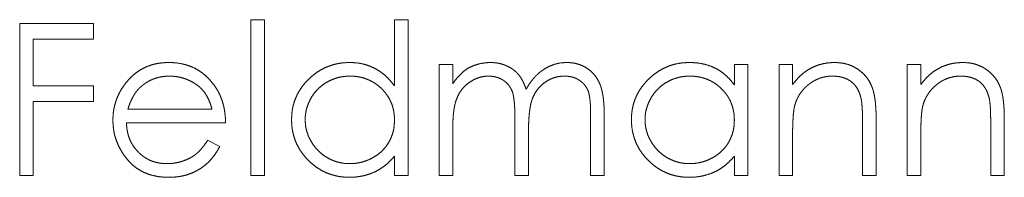
# Model space of a CAD drawing. Units: millimetres. Extents: x 5 to 292, y 5 to 205.
# Drawn here: x 51 to 56, y 110 to 111 of the extents above; entities that cross this region are included whole.
import ezdxf

# ---------------------------------------------------------------- set-up
doc = ezdxf.new("R2010")
doc.units = ezdxf.units.MM
doc.linetypes.add('HIDDEN', pattern=[1.905, 1.27, -0.635])

msp = doc.modelspace()

# ---------------------------------------------------------------- linework, layer by layer
at = {"color": 7, "linetype": 'HIDDEN', "lineweight": 18}
for p, q in [((51.168, 111.0448), (51.5547, 111.0448)), ((51.168, 110.251), (51.168, 111.0448)), ((51.5547, 111.0448), (51.5547, 110.9634)), ((52.379, 111.0651), (52.4502, 111.0651)), ((52.379, 110.251), (52.379, 111.0651)), ((52.4502, 111.0651), (52.4502, 110.251)), ((53.132, 111.0651), (53.2032, 111.0651)), ((53.132, 110.7188), (53.132, 111.0651)), ((53.2032, 111.0651), (53.2032, 110.251)), ((51.2392, 110.9634), (51.2392, 110.7191)), ((51.5547, 110.9634), (51.2392, 110.9634)), ((53.3661, 110.8311), (53.4373, 110.8311)), ((53.3661, 110.251), (53.3661, 110.8311)), ((53.4373, 110.8311), (53.4373, 110.7303)), ((54.9128, 110.8311), (54.9841, 110.8311)), ((54.9128, 110.7237), (54.9128, 110.8311)), ((54.9841, 110.8311), (54.9841, 110.251)), ((55.1469, 110.8311), (55.2181, 110.8311)), ((55.1469, 110.251), (55.1469, 110.8311)), ((55.2181, 110.8311), (55.2181, 110.7264)), ((55.8185, 110.8311), (55.8898, 110.8311)), ((55.8185, 110.251), (55.8185, 110.8311)), ((55.8898, 110.8311), (55.8898, 110.7264)), ((51.2392, 110.7191), (51.5547, 110.7191)), ((51.5547, 110.7191), (51.5547, 110.6377)), ((51.2392, 110.6377), (51.2392, 110.251)), ((51.5547, 110.6377), (51.2392, 110.6377)), ((51.7351, 110.597), (52.1754, 110.597)), ((54.1598, 110.251), (54.1598, 110.5655)), ((52.2467, 110.5258), (51.7277, 110.5258)), ((53.7629, 110.251), (53.7629, 110.546)), ((54.231, 110.5652), (54.231, 110.251)), ((55.5845, 110.251), (55.5845, 110.5239)), ((55.6557, 110.5472), (55.6557, 110.251)), ((56.2561, 110.251), (56.2561, 110.5239)), ((56.3273, 110.5472), (56.3273, 110.251)), ((53.4373, 110.4951), (53.4373, 110.251)), ((53.8342, 110.4766), (53.8342, 110.251)), ((52.1528, 110.4342), (52.2161, 110.401)), ((55.2181, 110.4607), (55.2181, 110.251)), ((55.8898, 110.4607), (55.8898, 110.251)), ((53.132, 110.251), (53.132, 110.3514)), ((54.9128, 110.251), (54.9128, 110.3514)), ((51.2392, 110.251), (51.168, 110.251)), ((52.4502, 110.251), (52.379, 110.251)), ((53.2032, 110.251), (53.132, 110.251)), ((53.4373, 110.251), (53.3661, 110.251)), ((53.8342, 110.251), (53.7629, 110.251)), ((54.231, 110.251), (54.1598, 110.251)), ((54.9841, 110.251), (54.9128, 110.251)), ((55.2181, 110.251), (55.1469, 110.251)), ((55.6557, 110.251), (55.5845, 110.251)), ((55.8898, 110.251), (55.8185, 110.251)), ((56.3273, 110.251), (56.2561, 110.251))]:
    msp.add_line(p, q, dxfattribs=at)
for points, knots in [([(51.7232, 110.7331), (51.7304, 110.7417), (51.7446, 110.7586), (51.7685, 110.7808), (51.7944, 110.7994), (51.822, 110.8149), (51.8516, 110.8266), (51.8827, 110.8353), (51.9158, 110.8402), (51.9384, 110.8409), (51.95, 110.8412)], [0, 0, 0, 0, 0.128835, 0.253589, 0.374643, 0.49534, 0.616325, 0.739759, 0.866842, 1, 1, 1, 1]), ([(51.95, 110.8412), (51.9619, 110.8409), (51.9852, 110.8403), (52.0192, 110.8347), (52.0514, 110.8259), (52.0818, 110.8134), (52.1103, 110.7972), (52.1368, 110.7773), (52.1617, 110.754), (52.1762, 110.7362), (52.1835, 110.7271)], [0, 0, 0, 0, 0.13204, 0.259033, 0.38188, 0.502258, 0.622752, 0.744743, 0.870109, 1, 1, 1, 1]), ([(52.5927, 110.5426), (52.5929, 110.5527), (52.5935, 110.5727), (52.5977, 110.602), (52.6047, 110.6302), (52.6146, 110.6573), (52.6273, 110.6832), (52.6427, 110.708), (52.6608, 110.7318), (52.6817, 110.7539), (52.7044, 110.7744), (52.7286, 110.7922), (52.7539, 110.8075), (52.7805, 110.8197), (52.808, 110.8295), (52.8368, 110.8364), (52.8667, 110.8404), (52.887, 110.8409), (52.8973, 110.8412)], [0, 0, 0, 0, 0.063775, 0.126079, 0.186904, 0.247574, 0.308003, 0.369132, 0.432033, 0.496791, 0.561611, 0.624914, 0.686726, 0.748079, 0.809582, 0.871631, 0.934886, 1, 1, 1, 1]), ([(52.8973, 110.8412), (52.9091, 110.8409), (52.9324, 110.8402), (52.9664, 110.8344), (52.9985, 110.8246), (53.029, 110.8112), (53.0577, 110.7938), (53.0847, 110.7727), (53.1097, 110.7475), (53.1244, 110.7285), (53.132, 110.7188)], [0, 0, 0, 0, 0.128884, 0.252985, 0.37421, 0.494102, 0.614753, 0.738511, 0.866243, 1, 1, 1, 1]), ([(53.5177, 110.8118), (53.5272, 110.8164), (53.5461, 110.8254), (53.5759, 110.8345), (53.6064, 110.8401), (53.627, 110.8409), (53.6373, 110.8412)], [0, 0, 0, 0, 0.253734, 0.503035, 0.750014, 1, 1, 1, 1]), ([(53.6373, 110.8412), (53.6443, 110.841), (53.6582, 110.8405), (53.6787, 110.8375), (53.6987, 110.8322), (53.7178, 110.8249), (53.7359, 110.816), (53.7525, 110.8055), (53.7674, 110.7938), (53.7806, 110.7803), (53.7924, 110.7645), (53.8033, 110.7462), (53.8134, 110.7248), (53.819, 110.7093), (53.8219, 110.7012)], [0, 0, 0, 0, 0.084152, 0.166532, 0.248836, 0.331246, 0.412957, 0.490494, 0.566156, 0.639987, 0.716765, 0.802144, 0.895833, 1, 1, 1, 1]), ([(53.8219, 110.7012), (53.825, 110.7068), (53.8311, 110.7178), (53.8414, 110.7334), (53.8522, 110.748), (53.8635, 110.7616), (53.8754, 110.7742), (53.8879, 110.7857), (53.9009, 110.7962), (53.919, 110.8086), (53.9426, 110.8216), (53.9722, 110.833), (54.0031, 110.84), (54.0241, 110.8408), (54.0347, 110.8412)], [0, 0, 0, 0, 0.071766, 0.141226, 0.209116, 0.27484, 0.339483, 0.402476, 0.464942, 0.526833, 0.647415, 0.765562, 0.881615, 1, 1, 1, 1]), ([(54.0347, 110.8412), (54.0444, 110.8409), (54.0634, 110.8402), (54.0911, 110.8345), (54.117, 110.8248), (54.1409, 110.8116), (54.1625, 110.795), (54.1812, 110.7753), (54.1971, 110.7525), (54.2074, 110.7311), (54.2144, 110.7122), (54.2187, 110.6961), (54.2225, 110.6784), (54.2257, 110.659), (54.228, 110.638), (54.2297, 110.6152), (54.2309, 110.5908), (54.231, 110.5739), (54.231, 110.5652)], [0, 0, 0, 0, 0.075604, 0.147965, 0.218797, 0.28947, 0.359724, 0.429708, 0.500497, 0.574429, 0.613947, 0.657155, 0.703973, 0.754939, 0.809707, 0.868833, 0.932385, 1, 1, 1, 1]), ([(54.3735, 110.5426), (54.3738, 110.5527), (54.3743, 110.5727), (54.3785, 110.602), (54.3856, 110.6302), (54.3954, 110.6573), (54.4081, 110.6832), (54.4235, 110.708), (54.4417, 110.7318), (54.4626, 110.7539), (54.4852, 110.7744), (54.5095, 110.7922), (54.5347, 110.8075), (54.5613, 110.8197), (54.5889, 110.8295), (54.6177, 110.8364), (54.6476, 110.8404), (54.6679, 110.8409), (54.6782, 110.8412)], [0, 0, 0, 0, 0.063775, 0.126079, 0.186904, 0.247574, 0.308003, 0.369132, 0.432033, 0.496791, 0.561611, 0.624914, 0.686726, 0.748079, 0.809582, 0.871631, 0.934886, 1, 1, 1, 1]), ([(54.6782, 110.8412), (54.69, 110.8409), (54.7132, 110.8403), (54.7472, 110.835), (54.7793, 110.826), (54.8098, 110.8137), (54.8387, 110.7975), (54.8655, 110.777), (54.8907, 110.7524), (54.9053, 110.7335), (54.9128, 110.7237)], [0, 0, 0, 0, 0.129862, 0.254654, 0.376015, 0.495255, 0.614798, 0.738106, 0.865196, 1, 1, 1, 1]), ([(55.2181, 110.7264), (55.2257, 110.7359), (55.2405, 110.7543), (55.2651, 110.7785), (55.2911, 110.7985), (55.3183, 110.8144), (55.3468, 110.8264), (55.3764, 110.835), (55.4072, 110.8402), (55.4282, 110.8409), (55.4388, 110.8412)], [0, 0, 0, 0, 0.140976, 0.273569, 0.398988, 0.51993, 0.63811, 0.756589, 0.87686, 1, 1, 1, 1]), ([(55.4388, 110.8412), (55.4496, 110.8408), (55.4706, 110.8401), (55.5012, 110.8339), (55.5297, 110.8235), (55.5562, 110.8091), (55.58, 110.7913), (55.601, 110.7705), (55.6183, 110.7467), (55.6299, 110.7245), (55.6375, 110.7048), (55.6424, 110.688), (55.6464, 110.6692), (55.65, 110.6486), (55.6524, 110.626), (55.6543, 110.6014), (55.6556, 110.575), (55.6557, 110.5567), (55.6557, 110.5472)], [0, 0, 0, 0, 0.07724, 0.151178, 0.223488, 0.295543, 0.366976, 0.437131, 0.507044, 0.57856, 0.616614, 0.658756, 0.704491, 0.754803, 0.809332, 0.868274, 0.932073, 1, 1, 1, 1]), ([(55.8898, 110.7264), (55.8974, 110.7359), (55.9121, 110.7543), (55.9367, 110.7785), (55.9627, 110.7985), (55.9899, 110.8144), (56.0184, 110.8264), (56.048, 110.835), (56.0789, 110.8402), (56.0998, 110.8409), (56.1105, 110.8412)], [0, 0, 0, 0, 0.140976, 0.273569, 0.398988, 0.51993, 0.63811, 0.756589, 0.87686, 1, 1, 1, 1]), ([(56.1105, 110.8412), (56.1212, 110.8408), (56.1422, 110.8401), (56.1728, 110.8339), (56.2014, 110.8235), (56.2278, 110.8091), (56.2517, 110.7913), (56.2726, 110.7705), (56.2899, 110.7467), (56.3015, 110.7245), (56.3092, 110.7048), (56.314, 110.688), (56.3181, 110.6692), (56.3216, 110.6486), (56.324, 110.626), (56.3259, 110.6014), (56.3273, 110.575), (56.3273, 110.5567), (56.3273, 110.5472)], [0, 0, 0, 0, 0.0772404, 0.1511781, 0.223488, 0.2955426, 0.3669763, 0.4371305, 0.5070436, 0.5785597, 0.6166135, 0.6587562, 0.7044912, 0.7548031, 0.8093316, 0.8682745, 0.9320729, 1, 1, 1, 1]), ([(53.4373, 110.7303), (53.4437, 110.7391), (53.456, 110.756), (53.4761, 110.7782), (53.4963, 110.7971), (53.5108, 110.8071), (53.5177, 110.8118)], [0, 0, 0, 0, 0.283595, 0.543395, 0.780646, 1, 1, 1, 1]), ([(51.6564, 110.5395), (51.6567, 110.5484), (51.6572, 110.566), (51.6602, 110.5922), (51.6655, 110.6176), (51.6728, 110.6423), (51.6822, 110.6662), (51.6937, 110.6894), (51.7074, 110.7118), (51.7179, 110.726), (51.7232, 110.7331)], [0, 0, 0, 0, 0.128045, 0.253768, 0.377428, 0.500551, 0.623296, 0.746578, 0.872348, 1, 1, 1, 1]), ([(51.9536, 110.77), (51.9465, 110.7699), (51.9325, 110.7696), (51.9117, 110.767), (51.8919, 110.7627), (51.8727, 110.7568), (51.8544, 110.749), (51.8366, 110.7398), (51.8199, 110.7285), (51.8094, 110.72), (51.8042, 110.7156)], [0, 0, 0, 0, 0.131092, 0.259141, 0.384162, 0.505992, 0.629098, 0.750669, 0.874039, 1, 1, 1, 1]), ([(52.1754, 110.597), (52.1728, 110.6065), (52.1678, 110.6246), (52.1573, 110.6498), (52.1455, 110.6722), (52.1315, 110.6916), (52.1157, 110.7089), (52.0974, 110.7239), (52.0769, 110.7374), (52.0543, 110.7488), (52.0303, 110.7584), (52.0052, 110.7649), (51.9796, 110.7694), (51.9623, 110.7698), (51.9536, 110.77)], [0, 0, 0, 0, 0.09624, 0.185231, 0.267501, 0.3444, 0.419595, 0.496891, 0.576638, 0.660268, 0.745387, 0.83004, 0.914474, 1, 1, 1, 1]), ([(52.1835, 110.7271), (52.1886, 110.7202), (52.1986, 110.7066), (52.2111, 110.6843), (52.222, 110.661), (52.2307, 110.6363), (52.2377, 110.6105), (52.2428, 110.5834), (52.2458, 110.555), (52.2464, 110.5356), (52.2467, 110.5258)], [0, 0, 0, 0, 0.118522, 0.236255, 0.356174, 0.47725, 0.60154, 0.729618, 0.862158, 1, 1, 1, 1]), ([(52.8983, 110.77), (52.8878, 110.7696), (52.8673, 110.7689), (52.8371, 110.7632), (52.8082, 110.7537), (52.7808, 110.7407), (52.7553, 110.7244), (52.7324, 110.7046), (52.7121, 110.682), (52.695, 110.6566), (52.6811, 110.6293), (52.6713, 110.6008), (52.6649, 110.5716), (52.6642, 110.5518), (52.6639, 110.5418)], [0, 0, 0, 0, 0.085921, 0.169593, 0.252476, 0.336244, 0.419505, 0.502036, 0.584775, 0.669846, 0.754185, 0.836658, 0.91801, 1, 1, 1, 1]), ([(53.132, 110.5398), (53.1318, 110.5478), (53.1314, 110.5636), (53.1281, 110.5867), (53.1229, 110.6089), (53.1155, 110.6301), (53.1059, 110.6502), (53.0943, 110.6693), (53.0805, 110.6874), (53.0647, 110.7043), (53.0474, 110.7196), (53.0291, 110.7333), (53.0096, 110.7445), (52.9892, 110.7538), (52.9679, 110.7612), (52.9455, 110.7662), (52.9222, 110.7696), (52.9063, 110.7699), (52.8983, 110.77)], [0, 0, 0, 0, 0.065634, 0.129188, 0.191219, 0.251913, 0.312507, 0.373494, 0.435152, 0.498741, 0.562095, 0.624187, 0.685476, 0.746097, 0.807612, 0.869967, 0.933951, 1, 1, 1, 1]), ([(53.6249, 110.77), (53.6163, 110.7697), (53.5991, 110.769), (53.5739, 110.7627), (53.5495, 110.753), (53.5264, 110.7395), (53.5051, 110.7227), (53.4865, 110.703), (53.4709, 110.6806), (53.4605, 110.6597), (53.4538, 110.6412), (53.4494, 110.6254), (53.4456, 110.608), (53.4427, 110.5887), (53.44, 110.5678), (53.4387, 110.5451), (53.4374, 110.5207), (53.4373, 110.5038), (53.4373, 110.4951)], [0, 0, 0, 0, 0.068677, 0.136871, 0.206114, 0.277538, 0.349772, 0.421251, 0.492911, 0.567027, 0.606614, 0.649704, 0.697303, 0.749086, 0.804881, 0.865485, 0.930237, 1, 1, 1, 1]), ([(53.7629, 110.546), (53.7629, 110.5543), (53.7629, 110.5703), (53.7623, 110.5933), (53.7611, 110.6141), (53.7598, 110.6329), (53.7579, 110.6496), (53.7557, 110.6642), (53.7531, 110.6767), (53.7488, 110.6904), (53.7423, 110.7056), (53.7319, 110.7217), (53.7188, 110.7358), (53.7035, 110.7479), (53.6862, 110.7578), (53.6672, 110.765), (53.6465, 110.7692), (53.6322, 110.7697), (53.6249, 110.77)], [0, 0, 0, 0, 0.08253, 0.158779, 0.227738, 0.289946, 0.345499, 0.393896, 0.436374, 0.472122, 0.536384, 0.599078, 0.661948, 0.726311, 0.791771, 0.858647, 0.927305, 1, 1, 1, 1]), ([(54.0223, 110.77), (54.0133, 110.7697), (53.9955, 110.7691), (53.9695, 110.7626), (53.9446, 110.7528), (53.9214, 110.7386), (53.9001, 110.7217), (53.8817, 110.7015), (53.8666, 110.6787), (53.8563, 110.6576), (53.8498, 110.6386), (53.8456, 110.622), (53.8422, 110.6032), (53.8391, 110.5822), (53.8371, 110.5589), (53.8352, 110.5335), (53.8343, 110.5058), (53.8342, 110.4866), (53.8342, 110.4766)], [0, 0, 0, 0, 0.068158, 0.134707, 0.201865, 0.270788, 0.340024, 0.408083, 0.476813, 0.547346, 0.58564, 0.628865, 0.677153, 0.730803, 0.789807, 0.854325, 0.924365, 1, 1, 1, 1]), ([(54.1598, 110.5655), (54.1598, 110.5729), (54.1597, 110.5872), (54.1591, 110.6077), (54.158, 110.6263), (54.1566, 110.6432), (54.1548, 110.6582), (54.1524, 110.6714), (54.1498, 110.6829), (54.1456, 110.6956), (54.1388, 110.7096), (54.1284, 110.7247), (54.1154, 110.7379), (54.1003, 110.7493), (54.0832, 110.7586), (54.0643, 110.7653), (54.0438, 110.7694), (54.0296, 110.7698), (54.0223, 110.77)], [0, 0, 0, 0, 0.078343, 0.150563, 0.216151, 0.27568, 0.328707, 0.375904, 0.417302, 0.452693, 0.517265, 0.581217, 0.645322, 0.712024, 0.78013, 0.850218, 0.922649, 1, 1, 1, 1]), ([(54.6791, 110.77), (54.6687, 110.7696), (54.6481, 110.7689), (54.618, 110.7632), (54.5891, 110.7537), (54.5617, 110.7407), (54.5361, 110.7244), (54.5133, 110.7046), (54.493, 110.682), (54.4759, 110.6566), (54.462, 110.6293), (54.4522, 110.6008), (54.4457, 110.5716), (54.4451, 110.5518), (54.4447, 110.5418)], [0, 0, 0, 0, 0.085921, 0.169593, 0.252476, 0.336244, 0.419505, 0.502036, 0.584775, 0.669846, 0.754185, 0.836658, 0.91801, 1, 1, 1, 1]), ([(54.9128, 110.5398), (54.9126, 110.5478), (54.9122, 110.5636), (54.9089, 110.5867), (54.9037, 110.6089), (54.8964, 110.6301), (54.8867, 110.6502), (54.8751, 110.6693), (54.8613, 110.6874), (54.8455, 110.7043), (54.8283, 110.7196), (54.81, 110.7333), (54.7905, 110.7445), (54.7701, 110.7538), (54.7488, 110.7612), (54.7264, 110.7662), (54.7031, 110.7696), (54.6872, 110.7699), (54.6791, 110.77)], [0, 0, 0, 0, 0.065634, 0.129188, 0.191219, 0.251913, 0.312507, 0.373494, 0.435152, 0.498741, 0.562095, 0.624187, 0.685476, 0.746097, 0.807612, 0.869967, 0.933951, 1, 1, 1, 1]), ([(55.4264, 110.77), (55.4207, 110.7699), (55.4094, 110.7697), (55.3925, 110.7675), (55.3762, 110.764), (55.3603, 110.7593), (55.345, 110.7528), (55.3298, 110.7454), (55.3154, 110.7362), (55.3014, 110.726), (55.2884, 110.7146), (55.2763, 110.7026), (55.2656, 110.6899), (55.2558, 110.6765), (55.2474, 110.6625), (55.24, 110.6477), (55.2338, 110.6324), (55.2307, 110.6217), (55.2291, 110.6164)], [0, 0, 0, 0, 0.063986, 0.126627, 0.188984, 0.25023, 0.312351, 0.374574, 0.438148, 0.50292, 0.567974, 0.630771, 0.692935, 0.754398, 0.815218, 0.876117, 0.938015, 1, 1, 1, 1]), ([(55.5761, 110.6558), (55.5736, 110.6648), (55.569, 110.6822), (55.5575, 110.7057), (55.5431, 110.7257), (55.5254, 110.7421), (55.5047, 110.7548), (55.4811, 110.7636), (55.4547, 110.7692), (55.4361, 110.7697), (55.4264, 110.77)], [0, 0, 0, 0, 0.13552, 0.260833, 0.378476, 0.493178, 0.609281, 0.729981, 0.859261, 1, 1, 1, 1]), ([(56.0981, 110.77), (56.0923, 110.7699), (56.081, 110.7697), (56.0642, 110.7675), (56.0479, 110.764), (56.0319, 110.7593), (56.0166, 110.7528), (56.0014, 110.7454), (55.987, 110.7362), (55.9731, 110.726), (55.9601, 110.7146), (55.948, 110.7026), (55.9372, 110.6899), (55.9274, 110.6765), (55.919, 110.6625), (55.9116, 110.6477), (55.9054, 110.6324), (55.9023, 110.6217), (55.9007, 110.6164)], [0, 0, 0, 0, 0.063986, 0.126627, 0.188984, 0.25023, 0.312351, 0.374574, 0.438148, 0.50292, 0.567974, 0.630771, 0.692935, 0.754398, 0.815218, 0.876117, 0.938015, 1, 1, 1, 1]), ([(56.2477, 110.6558), (56.2453, 110.6648), (56.2406, 110.6822), (56.2292, 110.7057), (56.2147, 110.7257), (56.197, 110.7421), (56.1764, 110.7548), (56.1527, 110.7636), (56.1263, 110.7692), (56.1077, 110.7697), (56.0981, 110.77)], [0, 0, 0, 0, 0.13552, 0.260833, 0.378476, 0.493178, 0.609281, 0.729981, 0.859261, 1, 1, 1, 1]), ([(51.8042, 110.7156), (51.8004, 110.7122), (51.7927, 110.7053), (51.7825, 110.6933), (51.7727, 110.6805), (51.7637, 110.6662), (51.7556, 110.6506), (51.7479, 110.6339), (51.741, 110.616), (51.7371, 110.6034), (51.7351, 110.597)], [0, 0, 0, 0, 0.109984, 0.22258, 0.3385, 0.458709, 0.585535, 0.717518, 0.854667, 1, 1, 1, 1]), ([(55.5845, 110.5239), (55.5844, 110.5318), (55.5844, 110.5469), (55.5841, 110.5685), (55.5835, 110.5881), (55.5826, 110.6057), (55.5812, 110.6211), (55.5799, 110.6346), (55.5782, 110.6459), (55.5767, 110.6528), (55.5761, 110.6558)], [0, 0, 0, 0, 0.17885, 0.34211, 0.489826, 0.623254, 0.74008, 0.841483, 0.928908, 1, 1, 1, 1]), ([(56.2561, 110.5239), (56.2561, 110.5318), (56.256, 110.5469), (56.2557, 110.5685), (56.2551, 110.5881), (56.2542, 110.6057), (56.2529, 110.6211), (56.2515, 110.6346), (56.2498, 110.6459), (56.2484, 110.6528), (56.2477, 110.6558)], [0, 0, 0, 0, 0.17885, 0.34211, 0.489826, 0.623254, 0.74008, 0.841483, 0.928908, 1, 1, 1, 1]), ([(55.2291, 110.6164), (55.2282, 110.6125), (55.2263, 110.604), (55.2242, 110.59), (55.2223, 110.5738), (55.2207, 110.5555), (55.2197, 110.5349), (55.2186, 110.5122), (55.2182, 110.4872), (55.2182, 110.4698), (55.2181, 110.4607)], [0, 0, 0, 0, 0.0769955, 0.1676151, 0.2710524, 0.3894595, 0.5208428, 0.6663988, 0.8260936, 1, 1, 1, 1]), ([(55.9007, 110.6164), (55.8998, 110.6125), (55.8979, 110.604), (55.8958, 110.59), (55.8939, 110.5738), (55.8923, 110.5555), (55.8913, 110.5349), (55.8903, 110.5122), (55.8899, 110.4872), (55.8898, 110.4698), (55.8898, 110.4607)], [0, 0, 0, 0, 0.0769955, 0.1676151, 0.2710524, 0.3894595, 0.5208428, 0.6663988, 0.8260936, 1, 1, 1, 1]), ([(51.9482, 110.2408), (51.9371, 110.2411), (51.9153, 110.2416), (51.8837, 110.246), (51.8539, 110.2531), (51.8259, 110.2631), (51.7999, 110.2761), (51.7758, 110.292), (51.7534, 110.3106), (51.7334, 110.3322), (51.7154, 110.3552), (51.6996, 110.3792), (51.6863, 110.4042), (51.6755, 110.4299), (51.6668, 110.4561), (51.6607, 110.4833), (51.6572, 110.5111), (51.6567, 110.53), (51.6564, 110.5395)], [0, 0, 0, 0, 0.0715787, 0.1396292, 0.2047967, 0.268135, 0.3298137, 0.3913014, 0.4534335, 0.5165517, 0.5796313, 0.6411189, 0.701294, 0.7608103, 0.8199317, 0.8789196, 0.9389828, 1, 1, 1, 1]), ([(51.7277, 110.5258), (51.728, 110.5181), (51.7287, 110.5031), (51.7319, 110.4811), (51.737, 110.4602), (51.744, 110.4404), (51.7526, 110.4216), (51.7632, 110.4039), (51.7757, 110.3873), (51.7897, 110.3718), (51.8053, 110.3579), (51.8217, 110.3455), (51.8391, 110.3351), (51.8575, 110.3267), (51.8767, 110.3201), (51.8968, 110.3156), (51.9177, 110.3126), (51.932, 110.3122), (51.9393, 110.3121)], [0, 0, 0, 0, 0.068385, 0.134476, 0.198391, 0.260753, 0.321829, 0.383037, 0.444653, 0.507398, 0.569825, 0.630778, 0.690929, 0.750945, 0.811049, 0.872331, 0.935004, 1, 1, 1, 1]), ([(52.8951, 110.2408), (52.8848, 110.2411), (52.8646, 110.2417), (52.8349, 110.2459), (52.8063, 110.2528), (52.7788, 110.2623), (52.7526, 110.2749), (52.7274, 110.29), (52.7034, 110.3079), (52.6809, 110.3285), (52.6602, 110.3508), (52.6421, 110.3746), (52.6269, 110.3998), (52.6143, 110.426), (52.6045, 110.4535), (52.5977, 110.4822), (52.5935, 110.512), (52.5929, 110.5323), (52.5927, 110.5426)], [0, 0, 0, 0, 0.06462, 0.127433, 0.189004, 0.24993, 0.310668, 0.372329, 0.434939, 0.499576, 0.564191, 0.626735, 0.688109, 0.749294, 0.810331, 0.871901, 0.935046, 1, 1, 1, 1]), ([(52.6639, 110.5418), (52.6643, 110.532), (52.6652, 110.5122), (52.6712, 110.483), (52.6814, 110.4545), (52.6953, 110.427), (52.7127, 110.4014), (52.7328, 110.3784), (52.756, 110.3585), (52.7816, 110.3419), (52.8089, 110.3285), (52.8377, 110.3192), (52.8673, 110.3131), (52.8875, 110.3124), (52.8976, 110.3121)], [0, 0, 0, 0, 0.0815893, 0.1628589, 0.2454837, 0.3308071, 0.4164934, 0.4998932, 0.5830482, 0.6671579, 0.7513119, 0.8337848, 0.9162565, 1, 1, 1, 1]), ([(52.8976, 110.3121), (52.9079, 110.3125), (52.9284, 110.3132), (52.9587, 110.3189), (52.9881, 110.3284), (53.0161, 110.3415), (53.0423, 110.3578), (53.0658, 110.3769), (53.0856, 110.399), (53.1024, 110.4234), (53.1156, 110.4501), (53.1252, 110.4785), (53.1309, 110.5086), (53.1316, 110.5293), (53.132, 110.5398)], [0, 0, 0, 0, 0.084802, 0.168664, 0.252552, 0.33824, 0.423103, 0.505556, 0.586176, 0.667136, 0.748499, 0.830452, 0.913456, 1, 1, 1, 1]), ([(54.6759, 110.2408), (54.6657, 110.2411), (54.6455, 110.2417), (54.6158, 110.2459), (54.5872, 110.2528), (54.5597, 110.2623), (54.5334, 110.2749), (54.5083, 110.29), (54.4842, 110.3079), (54.4618, 110.3285), (54.4411, 110.3508), (54.4229, 110.3746), (54.4078, 110.3998), (54.3951, 110.426), (54.3854, 110.4535), (54.3786, 110.4822), (54.3743, 110.512), (54.3738, 110.5323), (54.3735, 110.5426)], [0, 0, 0, 0, 0.06462, 0.1274335, 0.1890041, 0.2499301, 0.3106685, 0.372329, 0.4349391, 0.4995755, 0.5641912, 0.6267352, 0.6881093, 0.7492936, 0.8103305, 0.8719012, 0.9350459, 1, 1, 1, 1]), ([(54.4447, 110.5418), (54.4452, 110.532), (54.446, 110.5122), (54.4521, 110.483), (54.4622, 110.4545), (54.4761, 110.427), (54.4935, 110.4014), (54.5137, 110.3784), (54.5368, 110.3585), (54.5624, 110.3419), (54.5898, 110.3285), (54.6185, 110.3192), (54.6482, 110.3131), (54.6683, 110.3124), (54.6785, 110.3121)], [0, 0, 0, 0, 0.0815893, 0.1628589, 0.2454837, 0.3308071, 0.4164934, 0.4998932, 0.5830482, 0.6671579, 0.7513119, 0.8337848, 0.9162565, 1, 1, 1, 1]), ([(54.6785, 110.3121), (54.6888, 110.3125), (54.7093, 110.3132), (54.7395, 110.3189), (54.7689, 110.3284), (54.797, 110.3415), (54.8231, 110.3578), (54.8466, 110.3769), (54.8665, 110.399), (54.8833, 110.4234), (54.8965, 110.4501), (54.9061, 110.4785), (54.9118, 110.5086), (54.9125, 110.5293), (54.9128, 110.5398)], [0, 0, 0, 0, 0.084802, 0.168664, 0.252552, 0.33824, 0.423103, 0.505556, 0.586176, 0.667136, 0.748499, 0.830452, 0.913456, 1, 1, 1, 1]), ([(51.9393, 110.3121), (51.9464, 110.3122), (51.9605, 110.3125), (51.9815, 110.3151), (52.0022, 110.3195), (52.0224, 110.3253), (52.0419, 110.3325), (52.0598, 110.3411), (52.0764, 110.3507), (52.0918, 110.3616), (52.1068, 110.375), (52.1216, 110.3917), (52.1376, 110.4114), (52.1476, 110.4263), (52.1528, 110.4342)], [0, 0, 0, 0, 0.082592, 0.163879, 0.245659, 0.327726, 0.40861, 0.485749, 0.559169, 0.630268, 0.705306, 0.792065, 0.889796, 1, 1, 1, 1]), ([(52.2161, 110.401), (52.2111, 110.392), (52.2013, 110.3746), (52.1844, 110.3507), (52.1667, 110.3292), (52.1474, 110.3107), (52.1271, 110.2945), (52.1056, 110.2804), (52.0829, 110.2683), (52.0588, 110.2582), (52.0334, 110.2504), (52.0064, 110.2448), (51.9778, 110.2414), (51.9582, 110.241), (51.9482, 110.2408)], [0, 0, 0, 0, 0.09337, 0.181661, 0.265874, 0.346355, 0.4246, 0.501903, 0.579992, 0.658443, 0.738672, 0.821894, 0.908801, 1, 1, 1, 1]), ([(53.132, 110.3514), (53.124, 110.3423), (53.1083, 110.3245), (53.0821, 110.3014), (53.0544, 110.2823), (53.0252, 110.2668), (52.9946, 110.2552), (52.9626, 110.2469), (52.9293, 110.2416), (52.9066, 110.2411), (52.8951, 110.2408)], [0, 0, 0, 0, 0.134298, 0.262085, 0.38627, 0.507165, 0.6273, 0.748145, 0.87237, 1, 1, 1, 1]), ([(54.9128, 110.3514), (54.9048, 110.3423), (54.8891, 110.3245), (54.863, 110.3014), (54.8352, 110.2823), (54.806, 110.2668), (54.7754, 110.2552), (54.7435, 110.2469), (54.7102, 110.2416), (54.6875, 110.2411), (54.6759, 110.2408)], [0, 0, 0, 0, 0.134298, 0.262085, 0.38627, 0.507165, 0.6273, 0.748145, 0.87237, 1, 1, 1, 1])]:
    msp.add_open_spline(points, degree=3, knots=knots, dxfattribs=at)

doc.saveas('drawing.dxf')
